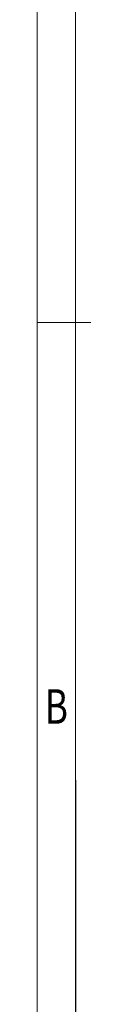
# Model space of a CAD drawing. Units: millimetres. Extents: x 709 to 1006, y 394 to 607.
# Drawn here: x 714 to 717, y 458 to 522 of the extents above; entities that cross this region are included whole.
import ezdxf
from ezdxf.enums import TextEntityAlignment as Align

# ---------------------------------------------------------------- set-up
doc = ezdxf.new("R2010")
doc.units = ezdxf.units.MM
doc.layers.add('dim', color=31, linetype='Continuous')
doc.layers.add('from', color=7, linetype='Continuous')
doc.styles.add('BOM', font='gbenor.shx', dxfattribs={"width": 0.75, "oblique": 5.000002, "bigfont": 'gbcbig.shx'})
doc.styles.add('romantic', font='romantic.ttf')
doc.styles.add('TXT', font='txt.shx', dxfattribs={"bigfont": 'gbcbig.shx'})

# ---------------------------------------------------------------- blocks, each defined once
blk = doc.blocks.new('对外图框')
at = {"layer": 'from', "color": 7, "lineweight": 9}
for p, q in [((1332.066, 991.409), (1332.066, 791.409)), ((1334.566, 988.909), (1334.566, 793.909)), ((1335.563, 891.409), (1332.066, 891.409))]:
    blk.add_line(p, q, dxfattribs=at)
at = {"layer": 'from', "color": 7}
blk.add_line((1334.566, 861.608), (1334.566, 793.909), dxfattribs=at)
at = {"layer": 'from', "color": 123, "lineweight": 9, "style": 'BOM', "width": 0.75}
blk.add_text('B', height=2.25, dxfattribs=at).set_placement((1333.316, 866.409), align=Align.MIDDLE_CENTER)
for tag, p, height in [('TL02', (1341.476, 984.908), 3), ('MM', (1581.013, 815.233), 2.5), ('1', (1611.572, 815.032), 2.5), ('1:1', (1581.013, 810.239), 2.5), ('TL-02-NAME-ASM.', (1577.329, 795.173), 2.5)]:
    blk.add_attdef(tag, p, '', height=height, dxfattribs=at)
at = {"layer": 'from', "color": 123, "lineweight": 9, "style": 'TXT'}
blk.add_attdef('唐麒贸', text='', height=3, dxfattribs=at).set_placement((1525.344, 816.385), align=Align.MIDDLE_CENTER)
at = {"layer": 'from', "color": 123, "lineweight": 9, "style": 'BOM'}
blk.add_attdef('DWG.DATE', text='', height=3, dxfattribs=at).set_placement((1544.32, 816.385), align=Align.MIDDLE_LEFT)
at = {"layer": 'from', "color": 123, "lineweight": 9, "style": 'BOM', "width": 0.75}
blk.add_attdef('1', text='', height=2.5, dxfattribs=at).set_placement((1609.557, 815.032), align=Align.RIGHT)
at = {"layer": 'from', "color": 123, "lineweight": 30, "style": 'romantic', "flags": 12}
blk.add_attdef('TLB-100-XP-XC', text='', height=3, dxfattribs=at).set_placement((1596.217, 803.976), align=Align.MIDDLE_CENTER)

msp = doc.modelspace()

# ---------------------------------------------------------------- block references
at = {"layer": 'dim'}
msp.add_blockref('对外图框', (-618.187, -389.357), dxfattribs=at)

doc.saveas('drawing.dxf')
